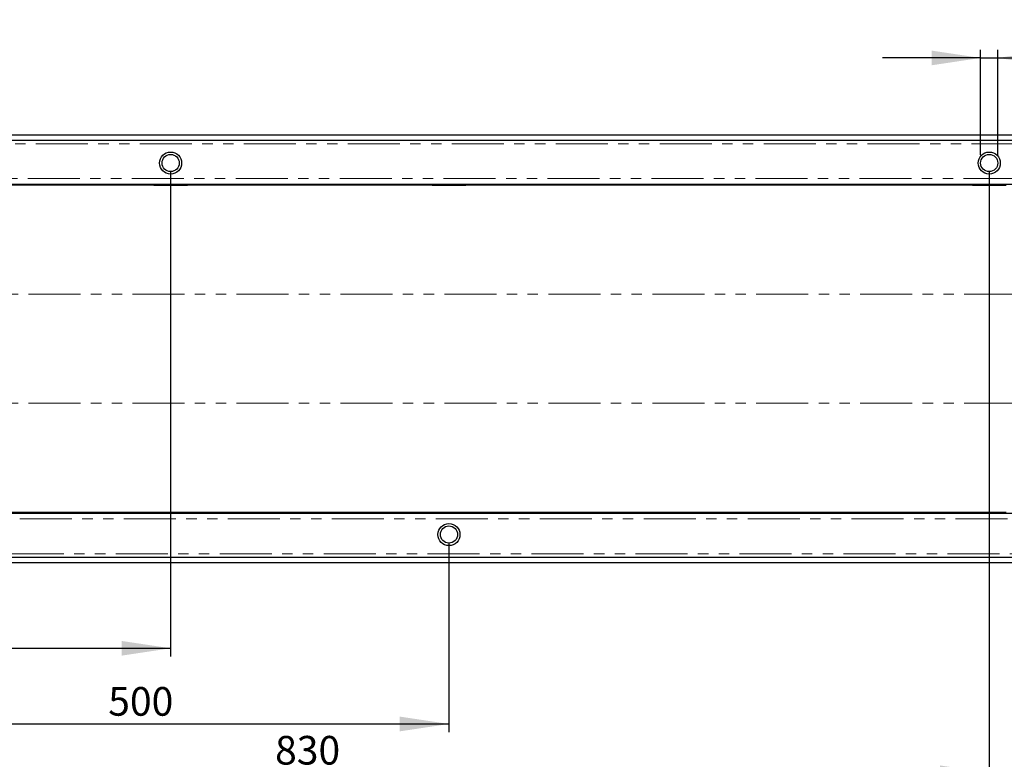
# Model space of a CAD drawing. Units: millimetres. Extents: x 8 to 1110, y -3 to 370.
# Drawn here: x 105 to 225, y 99 to 189 of the extents above; entities that cross this region are included whole.
import ezdxf

# ---------------------------------------------------------------- set-up
doc = ezdxf.new("R2010")
doc.units = ezdxf.units.MM
doc.linetypes.add('PHANTOM', pattern=[12.7, 6.35, -1.27, 1.27, -1.27, 1.27, -1.27])
doc.layers.add('FORMAT', color=7, linetype='Continuous')
doc.styles.add('SLDTEXTSTYLE0', font='TXT', dxfattribs={"width": 0.7, "bigfont": 'bigfont'})
doc.styles.add('SLDTEXTSTYLE1', font='TXT', dxfattribs={"width": 0.7})
doc.dimstyles.new('SLDDIMSTYLE0', dxfattribs={"dimtxt": 3.5, "dimasz": 6, "dimexe": 0, "dimexo": 0.0625, "dimgap": 0.875, "dimtad": 1, "dimlfac": 5, "dimrnd": 1e-09, "dimzin": 12, "dimdsep": 46, "dimtxsty": 'SLDTEXTSTYLE1', "dimsah": 1, "dimcen": 0.09, "dimadec": 0, "dimazin": 3, "dimtfac": 1, "dimtofl": 0, "dimtmove": 0, "dimatfit": 3, "dimfxl": 0, "dimfrac": 2, "dimtolj": 1, "dimtzin": 12, "dimarcsym": 0})
doc.dimstyles.new('SLDDIMSTYLE2', dxfattribs={"dimtxt": 3.5, "dimasz": 6, "dimexe": 0, "dimexo": 0.0625, "dimgap": 0.875, "dimtad": 1, "dimdec": 1, "dimlfac": 5, "dimrnd": 1e-09, "dimzin": 12, "dimdsep": 46, "dimtxsty": 'SLDTEXTSTYLE1', "dimsah": 1, "dimcen": 0.09, "dimadec": 0, "dimazin": 3, "dimtfac": 1, "dimtdec": 1, "dimtmove": 0, "dimatfit": 0, "dimfxl": 0, "dimfrac": 2, "dimtolj": 1, "dimtzin": 12, "dimarcsym": 0})

# ---------------------------------------------------------------- blocks, each defined once
blk = doc.blocks.new('_D_5')
at = {"layer": 'FORMAT'}
for p, q in [((123.47, 170.96), (123.47, 111.66)), ((57.47, 125.56), (57.47, 111.66)), ((57.47, 112.66), (123.47, 112.66))]:
    blk.add_line(p, q, dxfattribs=at)
for points in [[(57.47, 112.66), (63.47, 111.76), (63.47, 113.56)], [(123.47, 112.66), (117.47, 113.56), (117.47, 111.76)]]:
    blk.add_solid(points, dxfattribs=at)
at = {"layer": 'FORMAT', "insert": (88.61, 117.17), "char_height": 3.5, "attachment_point": 1, "style": 'SLDTEXTSTYLE1'}
blk.add_mtext('330', dxfattribs=at)
blk = doc.blocks.new('_D_6')
at = {"layer": 'FORMAT'}
for p, q in [((57.47, 125.56), (57.47, 102.41)), ((157.47, 125.56), (157.47, 102.41)), ((57.47, 103.41), (157.47, 103.41))]:
    blk.add_line(p, q, dxfattribs=at)
for points in [[(57.47, 103.41), (63.47, 102.51), (63.47, 104.31)], [(157.47, 103.41), (151.47, 104.31), (151.47, 102.51)]]:
    blk.add_solid(points, dxfattribs=at)
at = {"layer": 'FORMAT', "insert": (115.85, 107.92), "char_height": 3.5, "attachment_point": 1, "style": 'SLDTEXTSTYLE1'}
blk.add_mtext('500', dxfattribs=at)
blk = doc.blocks.new('_D_7')
at = {"layer": 'FORMAT'}
for p, q in [((223.47, 170.96), (223.47, 96.44)), ((57.47, 125.56), (57.47, 96.44)), ((57.47, 97.44), (223.47, 97.44))]:
    blk.add_line(p, q, dxfattribs=at)
for points in [[(57.47, 97.44), (63.47, 96.54), (63.47, 98.34)], [(223.47, 97.44), (217.47, 98.34), (217.47, 96.54)]]:
    blk.add_solid(points, dxfattribs=at)
at = {"layer": 'FORMAT', "insert": (136.23, 101.95), "char_height": 3.5, "attachment_point": 1, "style": 'SLDTEXTSTYLE1'}
blk.add_mtext('830', dxfattribs=at)
blk = doc.blocks.new('_D_8')
at = {"layer": 'FORMAT'}
for p, q in [((222.42, 172.96), (222.42, 185.81)), ((224.52, 172.96), (224.52, 185.81)), ((222.42, 184.81), (210.42, 184.81)), ((222.42, 184.81), (224.52, 184.81)), ((224.52, 184.81), (240.78, 184.81))]:
    blk.add_line(p, q, dxfattribs=at)
for points in [[(222.42, 184.81), (216.42, 185.71), (216.42, 183.91)], [(224.52, 184.81), (230.52, 183.91), (230.52, 185.71)]]:
    blk.add_solid(points, dxfattribs=at)
at = {"layer": 'FORMAT', "char_height": 3.5, "attachment_point": 1}
for s, insert, style in [('%%c', (228.98, 189.32), 'SLDTEXTSTYLE1'), ('10,5', (234.06, 189.32), 'SLDTEXTSTYLE1'), ('4 \\M+18480\\M+18484\\M+18472.', (229.24, 183.98), 'SLDTEXTSTYLE0')]:
    blk.add_mtext(s, dxfattribs=dict(at, insert=insert, style=style))

msp = doc.modelspace()

# ---------------------------------------------------------------- linework, layer by layer
at = {"color": 7, "linetype": 'Continuous', "lineweight": 25}
for p, q in [((240.3681, 175.3632), (40.5681, 175.3632)), ((240.3681, 174.7232), (40.5681, 174.7232)), ((239.3681, 169.3632), (41.5681, 169.3632)), ((121.4181, 169.2632), (59.5181, 169.2632)), ((121.4181, 169.2632), (121.4181, 169.3632)), ((121.4181, 169.2632), (125.5181, 169.2632)), ((121.8681, 169.3564), (125.0681, 169.3564)), ((125.5181, 169.3632), (125.5181, 169.2632)), ((155.4181, 169.2632), (125.5181, 169.2632)), ((155.4181, 169.2632), (155.4181, 169.3632)), ((155.4181, 169.2632), (159.5181, 169.2632)), ((159.5181, 169.3632), (159.5181, 169.2632)), ((221.4181, 169.2632), (159.5181, 169.2632)), ((221.4181, 169.2632), (221.4181, 169.3632)), ((221.4181, 169.2632), (225.5181, 169.2632)), ((221.8681, 169.3564), (225.0681, 169.3564)), ((41.5681, 129.1632), (239.3681, 129.1632)), ((121.4181, 129.2632), (59.5181, 129.2632)), ((121.4181, 129.2632), (121.4181, 129.1632)), ((125.5181, 129.2632), (121.4181, 129.2632)), ((155.4181, 129.2632), (125.5181, 129.2632)), ((125.5181, 129.1632), (125.5181, 129.2632)), ((155.4181, 129.2632), (155.4181, 129.1632)), ((159.5181, 129.2632), (155.4181, 129.2632)), ((159.0681, 129.1701), (155.8681, 129.1701)), ((221.4181, 129.2632), (159.5181, 129.2632)), ((159.5181, 129.1632), (159.5181, 129.2632)), ((221.4181, 129.2632), (221.4181, 129.1632)), ((225.5181, 129.2632), (221.4181, 129.2632)), ((40.5681, 123.8032), (240.3681, 123.8032)), ((40.5681, 123.1632), (240.3681, 123.1632))]:
    msp.add_line(p, q, dxfattribs=at)
at = {"color": 7, "linetype": 'PHANTOM', "lineweight": 18}
for p, q in [((240.3681, 174.3232), (40.5681, 174.3232)), ((239.3731, 170.0632), (41.5631, 170.0632)), ((239.4681, 155.9241), (41.4681, 155.9241)), ((239.4681, 142.6023), (41.4681, 142.6023)), ((41.5631, 128.4632), (239.3731, 128.4632)), ((40.5681, 124.2032), (240.3681, 124.2032))]:
    msp.add_line(p, q, dxfattribs=at)
at = {"color": 7, "linetype": 'Continuous', "lineweight": 25, "flags": 128}
for points in [[(121.8317, 169.3632), (121.8486, 169.3583), (121.8681, 169.3564)], [(125.0681, 169.3564), (125.0876, 169.3583), (125.1045, 169.3632)], [(221.8317, 169.3632), (221.8486, 169.3583), (221.8681, 169.3564)], [(225.0681, 169.3564), (225.0876, 169.3583), (225.1045, 169.3632)], [(155.8681, 129.1701), (155.8486, 129.1682), (155.8317, 129.1632)], [(159.1045, 129.1632), (159.0876, 129.1682), (159.0681, 129.1701)]]:
    msp.add_lwpolyline(points, dxfattribs=at)
at = {"color": 7, "linetype": 'Continuous', "lineweight": 25}
for centre, radius in [((123.4681, 171.9632), 1.35), ((223.4681, 171.9632), 1.35), ((123.4681, 171.9632), 1.05), ((223.4681, 171.9632), 1.05), ((157.4681, 126.5632), 1.35), ((157.4681, 126.5632), 1.05)]:
    msp.add_circle(centre, radius, dxfattribs=at)

# ---------------------------------------------------------------- dimensions: what is measured, and where the dimension line sits
at = {"layer": 'FORMAT'}
dim = msp.add_linear_dim(base=(224.5181, 179.47), p1=(222.4181, 171.9632), p2=(224.5181, 171.9632), text='%%c<>', dimstyle='SLDDIMSTYLE2', dxfattribs=at)
dim.commit()
dim.dimension.update_dxf_attribs({"geometry": '_D_8', "text_midpoint": (234.8786, 179.47), "dimtype": 160})
for base, p2, picture, middle in [((123.4681, 112.6631), (123.4681, 171.9632), '_D_5', (91.7207, 112.6631)), ((223.4681, 97.4426), (223.4681, 171.9632), '_D_7', (139.4641, 97.4426))]:
    dim = msp.add_linear_dim(base=base, p1=(57.4681, 126.5632), p2=p2, dimstyle='SLDDIMSTYLE0', dxfattribs=at)
    dim.commit()
    dim.dimension.update_dxf_attribs({"geometry": picture, "text_midpoint": middle, "dimtype": 160})
dim = msp.add_linear_dim(base=(157.4681, 103.4105), p1=(57.4681, 126.5632), p2=(157.4681, 126.5632), angle=0, dimstyle='SLDDIMSTYLE0', dxfattribs=at)
dim.commit()
dim.dimension.update_dxf_attribs({"geometry": '_D_6', "text_midpoint": (119.0859, 103.4105), "dimtype": 160})

doc.saveas('drawing.dxf')
